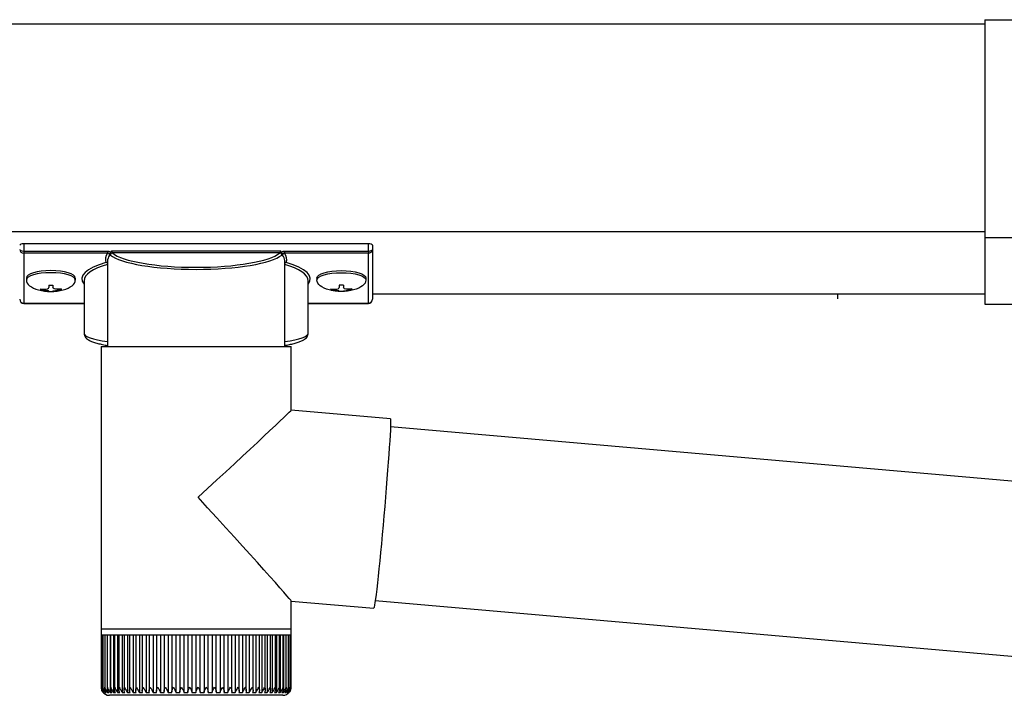
# Model space of a CAD drawing. Extents: x -51 to 11088, y 0 to 17956.
# Drawn here: x 7931 to 8169, y 12103 to 12266 of the extents above; entities that cross this region are included whole.
import ezdxf

# ---------------------------------------------------------------- set-up
doc = ezdxf.new("R2010")
doc.units = 0
doc.linetypes.add('YHIDDEN_1', pattern=[4, 3, -1])
doc.layers.add('YKK_A1', color=4, linetype='CONTINUOUS', lineweight=30)

msp = doc.modelspace()

# ---------------------------------------------------------------- linework, layer by layer
at = {"layer": 'YKK_A1'}
for p, q in [((7889, 12264.91), (8164, 12264.91)), ((8164, 12265.91), (8164, 12197.41)), ((8164, 12265.91), (8214, 12265.91)), ((7889, 12214.91), (8164, 12214.91)), ((8164, 12213.44), (8214, 12213.44)), ((7933.1, 12203.7), (7933.1, 12203.21)), ((7944.9, 12203.7), (7944.9, 12203.21)), ((8003.1, 12203.7), (8003.1, 12203.21)), ((8014.9, 12203.7), (8014.9, 12203.21)), ((7936.5, 12201.06), (7936.5, 12200.77)), ((7938.5, 12201.96), (7938.5, 12201.42)), ((7938.5, 12201.96), (7939.5, 12201.96)), ((7938.5, 12200.52), (7938.5, 12200.47)), ((7939.5, 12201.96), (7939.5, 12201.42)), ((7939.5, 12200.52), (7939.5, 12200.47)), ((7941.5, 12201.06), (7941.5, 12200.77)), ((8006.5, 12201.06), (8006.5, 12200.77)), ((8008.5, 12201.96), (8008.5, 12201.42)), ((8009.5, 12201.96), (8008.5, 12201.96)), ((8008.5, 12200.52), (8008.5, 12200.47)), ((8009.5, 12201.96), (8009.5, 12201.42)), ((8009.5, 12200.52), (8009.5, 12200.47)), ((8011.5, 12201.06), (8011.5, 12200.77)), ((8016.5, 12199.91), (8164, 12199.91)), ((8164, 12197.41), (8214, 12197.41))]:
    msp.add_line(p, q, dxfattribs=at)
at = {"layer": 'YKK_A1', "linetype": 'Continuous'}
for p, q in [((7932.5, 12211.91), (7932.5, 12210.18)), ((8015.5, 12211.91), (7932.5, 12211.91)), ((8015.5, 12210.18), (8015.5, 12211.91)), ((7932.5, 12210.18), (7952.68, 12210.18)), ((7932.5, 12210.18), (7932.5, 12209.7)), ((7952.68, 12209.7), (7932.5, 12209.7)), ((7932.5, 12209.7), (7932.5, 12197.61)), ((7952.68, 12210.18), (7952.68, 12209.7)), ((7953.64, 12210.22), (7994.36, 12210.22)), ((7994.17, 12209.73), (7953.83, 12209.73)), ((7995.32, 12210.18), (7995.32, 12209.7)), ((7995.32, 12210.18), (8015.5, 12210.18)), ((8015.5, 12209.7), (7995.32, 12209.7)), ((8015.5, 12210.18), (8015.5, 12209.7)), ((8015.5, 12197.61), (8015.5, 12209.7)), ((8016.5, 12211.6), (8016.5, 12210.55)), ((8016.5, 12210.55), (8016.5, 12198.57)), ((7952.65, 12207.71), (7952.65, 12187.2)), ((7995.35, 12187.2), (7995.35, 12207.71)), ((7947, 12202.98), (7947, 12190.39)), ((8001, 12190.39), (8001, 12202.98)), ((7932.5, 12197.61), (7947, 12197.61)), ((7932.5, 12197.61), (7932.5, 12197.57)), ((8001, 12197.61), (8015.5, 12197.61)), ((8015.5, 12197.61), (8015.5, 12197.57)), ((7932.5, 12197.57), (7947, 12197.57)), ((8001, 12197.57), (8015.5, 12197.57)), ((7951.1, 12187.2), (7951.1, 12119.2)), ((7951.1, 12187.2), (7974.47, 12187.2)), ((7974.47, 12187.2), (7996.9, 12187.2)), ((7996.9, 12171.88), (7996.9, 12187.2)), ((8020.82, 12169.79), (7996.9, 12171.89)), ((8020.81, 12169.79), (8020.85, 12169.68)), ((8020.85, 12169.68), (8020.87, 12169.34)), ((8020.87, 12169.34), (8020.86, 12168.78)), ((8020.8, 12167.02), (8020.73, 12165.83)), ((8020.84, 12168), (8020.8, 12167.02)), ((8020.86, 12168.78), (8020.84, 12168)), ((8251.5, 12147.7), (8020.84, 12167.88)), ((8020.65, 12164.46), (8020.55, 12162.91)), ((8020.73, 12165.83), (8020.65, 12164.46)), ((8020.55, 12162.91), (8020.43, 12161.2)), ((8020.43, 12161.2), (8020.3, 12159.36)), ((8020.15, 12157.39), (8019.99, 12155.31)), ((8020.3, 12159.36), (8020.15, 12157.39)), ((8019.99, 12155.31), (8019.81, 12153.16)), ((8019.81, 12153.16), (8019.63, 12150.94)), ((8019.63, 12150.94), (8019.44, 12148.69)), ((8019.44, 12148.69), (8019.24, 12146.41)), ((8019.24, 12146.41), (8019.04, 12144.14)), ((8019.04, 12144.14), (8018.83, 12141.9)), ((8018.83, 12141.9), (8018.63, 12139.71)), ((8018.63, 12139.71), (8018.43, 12137.6)), ((8018.43, 12137.6), (8018.23, 12135.57)), ((8018.04, 12133.66), (8017.85, 12131.89)), ((8018.23, 12135.57), (8018.04, 12133.66)), ((8017.85, 12131.89), (8017.68, 12130.26)), ((8017.68, 12130.26), (8017.51, 12128.8)), ((8017.36, 12127.51), (8017.23, 12126.43)), ((8017.51, 12128.8), (8017.36, 12127.51)), ((7996.9, 12119.2), (7996.9, 12125.92)), ((7996.9, 12125.91), (8016.82, 12124.17)), ((8016.85, 12124.2), (8016.82, 12124.17)), ((8016.92, 12124.42), (8016.85, 12124.2)), ((8017, 12124.87), (8016.92, 12124.42)), ((8017.1, 12125.54), (8017, 12124.87)), ((8017.23, 12126.43), (8017.1, 12125.54)), ((8017.17, 12126.04), (8247.84, 12105.86)), ((7951.1, 12119.2), (7951.1, 12117.7)), ((7951.1, 12119.2), (7974.47, 12119.2)), ((7951.1, 12117.7), (7951.1, 12105.19)), ((7951.23, 12117.7), (7951.1, 12117.7)), ((7951.1, 12117.7), (7951.1, 12117.7)), ((7951.23, 12117.7), (7951.23, 12105.1)), ((7951.53, 12117.7), (7951.23, 12117.7)), ((7951.52, 12117.7), (7951.52, 12105.01)), ((7952.01, 12117.7), (7951.53, 12117.7)), ((7951.99, 12117.7), (7951.99, 12105.25)), ((7952.65, 12117.7), (7952.01, 12117.7)), ((7952.61, 12117.7), (7952.61, 12104.84)), ((7953.45, 12117.7), (7952.65, 12117.7)), ((7953.3, 12117.7), (7953.3, 12103.88)), ((7953.4, 12117.7), (7953.4, 12104.76)), ((7954.41, 12117.7), (7953.45, 12117.7)), ((7954.12, 12117.7), (7954.12, 12103.88)), ((7954.33, 12117.7), (7954.33, 12104.68)), ((7955.51, 12117.7), (7954.41, 12117.7)), ((7955.1, 12117.7), (7955.1, 12103.88)), ((7955.42, 12117.7), (7955.42, 12104.6)), ((7956.76, 12117.7), (7955.51, 12117.7)), ((7956.22, 12117.7), (7956.22, 12103.88)), ((7956.64, 12117.7), (7956.64, 12104.53)), ((7958.14, 12117.7), (7956.76, 12117.7)), ((7957.47, 12117.7), (7957.47, 12103.88)), ((7957.99, 12117.7), (7957.99, 12104.45)), ((7959.64, 12117.7), (7958.14, 12117.7)), ((7958.85, 12117.7), (7958.85, 12103.88)), ((7959.46, 12117.7), (7959.46, 12104.38)), ((7961.25, 12117.7), (7959.64, 12117.7)), ((7960.35, 12117.7), (7960.35, 12103.88)), ((7961.03, 12117.7), (7961.03, 12104.3)), ((7962.96, 12117.7), (7961.25, 12117.7)), ((7961.95, 12117.7), (7961.95, 12103.88)), ((7962.7, 12117.7), (7962.7, 12104.23)), ((7964.75, 12117.7), (7962.96, 12117.7)), ((7963.64, 12117.7), (7963.64, 12103.88)), ((7964.45, 12117.7), (7964.45, 12104.16)), ((7966.61, 12117.7), (7964.75, 12117.7)), ((7965.41, 12117.7), (7965.41, 12103.88)), ((7966.27, 12117.7), (7966.27, 12104.11)), ((7968.53, 12117.7), (7966.61, 12117.7)), ((7967.25, 12117.7), (7967.25, 12103.88)), ((7968.15, 12117.7), (7968.15, 12104.05)), ((7970.49, 12117.7), (7968.53, 12117.7)), ((7969.13, 12117.7), (7969.13, 12103.88)), ((7970.06, 12117.7), (7970.06, 12103.99)), ((7972.47, 12117.7), (7970.49, 12117.7)), ((7971.06, 12117.7), (7971.06, 12103.88)), ((7972.01, 12117.7), (7972.01, 12103.88)), ((7974.47, 12117.7), (7972.47, 12117.7)), ((7973, 12117.7), (7973, 12103.88)), ((7973.96, 12117.7), (7973.96, 12103.88)), ((7974.47, 12119.2), (7996.9, 12119.2)), ((7976.46, 12117.7), (7974.47, 12117.7)), ((7974.96, 12103.88), (7974.96, 12117.7)), ((7975.91, 12117.7), (7975.91, 12103.88)), ((7978.44, 12117.7), (7976.46, 12117.7)), ((7976.91, 12103.88), (7976.91, 12117.7)), ((7977.85, 12117.7), (7977.85, 12103.88)), ((7980.38, 12117.7), (7978.44, 12117.7)), ((7978.84, 12104.01), (7978.84, 12117.7)), ((7979.76, 12117.7), (7979.76, 12103.88)), ((7982.27, 12117.7), (7980.38, 12117.7)), ((7980.74, 12104.06), (7980.74, 12117.7)), ((7981.62, 12117.7), (7981.62, 12103.88)), ((7984.1, 12117.7), (7982.27, 12117.7)), ((7982.59, 12104.13), (7982.59, 12117.7)), ((7983.43, 12117.7), (7983.43, 12103.88)), ((7985.85, 12117.7), (7984.1, 12117.7)), ((7984.38, 12104.2), (7984.38, 12117.7)), ((7985.16, 12117.7), (7985.16, 12103.88)), ((7987.52, 12117.7), (7985.85, 12117.7)), ((7986.1, 12104.27), (7986.1, 12117.7)), ((7986.81, 12117.7), (7986.81, 12103.88)), ((7989.08, 12117.7), (7987.52, 12117.7)), ((7987.72, 12104.34), (7987.72, 12117.7)), ((7988.37, 12117.7), (7988.37, 12103.88)), ((7990.52, 12117.7), (7989.08, 12117.7)), ((7989.25, 12104.41), (7989.25, 12117.7)), ((7989.81, 12117.7), (7989.81, 12103.88)), ((7991.84, 12117.7), (7990.52, 12117.7)), ((7990.66, 12104.48), (7990.66, 12117.7)), ((7991.13, 12117.7), (7991.13, 12103.88)), ((7993.02, 12117.7), (7991.84, 12117.7)), ((7991.95, 12104.56), (7991.95, 12117.7)), ((7992.33, 12117.7), (7992.33, 12103.88)), ((7994.06, 12117.7), (7993.02, 12117.7)), ((7993.11, 12104.64), (7993.11, 12117.7)), ((7993.38, 12117.7), (7993.38, 12103.88)), ((7994.95, 12117.7), (7994.06, 12117.7)), ((7994.12, 12104.72), (7994.12, 12117.7)), ((7994.28, 12117.7), (7994.28, 12103.88)), ((7995.68, 12117.7), (7994.95, 12117.7)), ((7994.99, 12104.81), (7994.99, 12117.7)), ((7995.04, 12117.7), (7995.04, 12103.88)), ((7996.24, 12117.7), (7995.68, 12117.7)), ((7995.7, 12104.89), (7995.7, 12117.7)), ((7996.63, 12117.7), (7996.24, 12117.7)), ((7996.25, 12104.98), (7996.25, 12117.7)), ((7996.63, 12105.2), (7996.63, 12117.7)), ((7996.85, 12117.7), (7996.63, 12117.7)), ((7996.85, 12105.21), (7996.85, 12117.7)), ((7996.9, 12117.7), (7996.85, 12117.7)), ((7996.9, 12117.7), (7996.9, 12119.2)), ((7996.9, 12105.2), (7996.9, 12117.7)), ((7951.99, 12105.25), (7951.99, 12104.93)), ((7951.62, 12103.88), (7951.68, 12103.88)), ((7951.79, 12104.09), (7951.79, 12103.88)), ((7951.79, 12103.88), (7951.93, 12103.88)), ((7952.13, 12104.27), (7952.13, 12103.88)), ((7952.13, 12103.88), (7952.35, 12103.88)), ((7952.63, 12104.65), (7952.63, 12103.88)), ((7952.63, 12103.88), (7952.94, 12103.88)), ((7974.43, 12103.2), (7953.1, 12103.2)), ((7953.3, 12103.88), (7953.68, 12103.88)), ((7954.12, 12103.88), (7954.58, 12103.88)), ((7955.1, 12103.88), (7955.63, 12103.88)), ((7956.22, 12103.88), (7956.81, 12103.88)), ((7957.47, 12103.88), (7958.13, 12103.88)), ((7958.85, 12103.88), (7959.57, 12103.88)), ((7960.35, 12103.88), (7961.12, 12103.88)), ((7961.95, 12103.88), (7962.76, 12103.88)), ((7963.64, 12103.88), (7964.5, 12103.88)), ((7965.41, 12103.88), (7966.3, 12103.88)), ((7967.25, 12103.88), (7968.16, 12103.88)), ((7969.13, 12103.88), (7970.07, 12103.88)), ((7971.06, 12103.88), (7972.01, 12103.88)), ((7973, 12103.88), (7973.96, 12103.88)), ((7994.9, 12103.2), (7974.43, 12103.2)), ((7974.96, 12103.88), (7975.91, 12103.88)), ((7976.91, 12103.88), (7977.85, 12103.88)), ((7978.83, 12103.88), (7979.76, 12103.88)), ((7980.72, 12103.88), (7981.62, 12103.88)), ((7982.56, 12103.88), (7983.43, 12103.88)), ((7984.33, 12103.88), (7985.16, 12103.88)), ((7986.02, 12103.88), (7986.81, 12103.88)), ((7987.62, 12103.88), (7988.37, 12103.88)), ((7989.12, 12103.88), (7989.81, 12103.88)), ((7990.5, 12103.88), (7991.13, 12103.88)), ((7991.76, 12103.88), (7992.33, 12103.88)), ((7992.88, 12103.88), (7993.38, 12103.88)), ((7993.86, 12103.88), (7994.28, 12103.88)), ((7994.69, 12103.88), (7995.04, 12103.88)), ((7995.36, 12103.88), (7995.63, 12103.88)), ((7995.63, 12104.41), (7995.63, 12103.88)), ((7995.87, 12103.88), (7996.05, 12103.88)), ((7996.05, 12104.18), (7996.05, 12103.88)), ((7996.21, 12103.88), (7996.31, 12103.88)), ((7996.31, 12104.02), (7996.31, 12103.88)), ((7996.38, 12103.88), (7996.4, 12103.88))]:
    msp.add_line(p, q, dxfattribs=at)
at = {"layer": 'YKK_A1', "linetype": 'YHIDDEN_1'}
msp.add_line((8128.55, 12199.91), (8128.55, 12198.71), dxfattribs=at)
at = {"layer": 'YKK_A1', "linetype": 'Continuous'}
for centre, radius, start, end in [((7953.87, 12209.21), 0.52, 93.8613, 176.6654), ((7994.13, 12209.21), 0.52, 3.3346, 86.1387), ((7932.5, 12198.57), 1, 180, 270), ((7932.48, 12198.59), 0.978, 181.3895, 271.3248), ((8015.5, 12198.57), 1, 270, 0), ((8015.52, 12198.59), 0.978, 268.6752, 358.6105), ((7953.1, 12105.2), 2, 213.1414, 270), ((7994.9, 12105.2), 2, 270, 324.3922)]:
    msp.add_arc(centre, radius, start, end, dxfattribs=at)
for centre, major_axis, ratio, start_param, end_param in [((7932.5, 12211.6), (1, 0), 0.315299, 1.570796, 3.141593), ((8015.5, 12211.6), (1, 0), 0.315299, 0, 1.570796), ((7932.5, 12210.55), (1, 0), 0.366615, 3.141593, 4.712389), ((7932.5, 12210.55), (1, 0), 0.843474, 3.141593, 4.712389), ((7974, 12208.19), (21.85, 0), 0.315299, 2.920073, 3.253964), ((7974, 12210.9), (20.85, 0), 0.221695, 3.397794, 6.026983), ((7974, 12208.19), (21.85, 0), 0.315299, 6.170814, 6.504704), ((8015.5, 12210.55), (1, 0), 0.366615, 4.712389, 6.283185), ((8015.5, 12210.55), (1, 0), 0.843474, 4.712389, 6.283185), ((7963, 12203.46), (16.5, 0), 0.315299, 2.27736, 3.388402), ((7974, 12207.71), (21.35, 0), 0.322683, 2.924054, 3.141593), ((7974, 12210.41), (21.35, 0), 0.216503, 3.397794, 6.026983), ((7974, 12207.71), (21.35, 0), 0.322683, 0.024126, 0.217539), ((7974, 12207.71), (21.35, 0), 0.322683, 0, 0.024126), ((7985, 12203.46), (16.5, 0), 0.315299, 6.036376, 7.147418), ((7963, 12202.98), (16, 0), 0.325152, 2.274276, 3.141593), ((7985, 12202.98), (16, 0), 0.325152, 0.012305, 0.867317), ((7985, 12202.98), (16, 0), 0.325152, 0, 0.012305), ((7963, 12190.39), (16, 0), 0.165307, 3.146011, 4.00891), ((7985, 12190.39), (16, 0), 0.165307, 5.415868, 6.28624), ((7974, 12150.9), (22.9, 20.98), 0.010216, 4.723538, 6.273824), ((7974, 12150.9), (-22.9, 24.99), 0.010216, 3.152742, 4.703028)]:
    msp.add_ellipse(centre, major_axis=major_axis, ratio=ratio, start_param=start_param, end_param=end_param, dxfattribs=at)
at = {"layer": 'YKK_A1'}
for centre, major_axis, ratio, start_param, end_param in [((7939, 12203.7), (-5.9, 0), 0.300706, 3.141593, 6.283185), ((7939, 12203.21), (-5.9, 0), 0.300706, 3.141593, 6.283185), ((7939, 12203.21), (-5.9, 0), 0.46726, 0, 3.141593), ((7937.5, 12203.21), (-4.4, 0), 0.502493, 7.624705, 7.853982), ((7937.5, 12203.21), (-4.4, 0), 0.570835, 7.624705, 7.853982), ((7937.5, 12201.42), (1, 0), 0.417642, 4.712389, 6.283185), ((7937.5, 12200.52), (1, 0), 0.18377, 6.283185, 7.853982), ((8007.5, 12203.21), (-4.4, 0), 0.502493, 7.624705, 7.853982), ((8007.5, 12203.21), (-4.4, 0), 0.570835, 7.624705, 7.853982), ((8007.5, 12201.42), (1, 0), 0.417642, 4.712389, 6.283185), ((8007.5, 12200.52), (1, 0), 0.18377, 0, 1.570796), ((8007.5, 12200.52), (1, 0), 0.18377, 6.283185, 7.853982)]:
    msp.add_ellipse(centre, major_axis=major_axis, ratio=ratio, start_param=start_param, end_param=end_param, dxfattribs=at)
at = {"layer": 'YKK_A1', "extrusion": (0, 0, -1)}
for centre, major_axis, ratio, start_param, end_param in [((8009, 12203.7), (5.9, 0), 0.300706, 3.141593, 6.283185), ((8009, 12203.21), (5.9, 0), 0.300706, 3.141593, 6.283185), ((8009, 12203.21), (5.9, 0), 0.46726, 0, 3.141593), ((7940.5, 12201.42), (-1, 0), 0.417642, 4.712389, 6.283185), ((7940.5, 12200.52), (-1, 0), 0.18377, 0, 1.570796), ((7940.5, 12200.52), (-1, 0), 0.18377, 6.283185, 7.853982), ((7940.5, 12203.21), (4.4, 0), 0.502493, 7.624705, 7.853982), ((7940.5, 12203.21), (4.4, 0), 0.570835, 7.624705, 7.853982), ((8010.5, 12201.42), (-1, 0), 0.417642, 4.712389, 6.283185), ((8010.5, 12200.52), (-1, 0), 0.18377, 6.283185, 7.853982), ((8010.5, 12203.21), (4.4, 0), 0.502493, 7.624705, 7.853982), ((8010.5, 12203.21), (4.4, 0), 0.570835, 7.624705, 7.853982)]:
    msp.add_ellipse(centre, major_axis=major_axis, ratio=ratio, start_param=start_param, end_param=end_param, dxfattribs=at)
at = {"layer": 'YKK_A1', "linetype": 'Continuous'}
for points, knots in [([(7952.68, 12210.18), (7952.79, 12210.17), (7953.01, 12210.15), (7953.24, 12210.02), (7953.35, 12209.92), (7953.38, 12209.89)], [0, 0, 0, 0, 0.41734, 0.835202, 1, 1, 1, 1]), ([(7953.15, 12209.2), (7953.15, 12209.24), (7953.15, 12209.34), (7953.1, 12209.49), (7953, 12209.61), (7952.9, 12209.67), (7952.8, 12209.7), (7952.74, 12209.7), (7952.68, 12209.7)], [0, 0, 0, 0, 0.172183, 0.383267, 0.584074, 0.765816, 0.788804, 1, 1, 1, 1]), ([(7953.21, 12209.55), (7953.19, 12209.43), (7953.17, 12209.31), (7953.15, 12209.2), (7953.15, 12209.2)], [0, 0, 0, 0, 0.988849, 1, 1, 1, 1]), ([(7953.38, 12209.89), (7953.34, 12209.83), (7953.27, 12209.73), (7953.22, 12209.62), (7953.21, 12209.56), (7953.21, 12209.55)], [0, 0, 0, 0, 0.4630153, 0.9256872, 1, 1, 1, 1]), ([(7953.35, 12209.24), (7953.32, 12209.27), (7953.27, 12209.34), (7953.23, 12209.48), (7953.21, 12209.55)], [0, 0, 0, 0, 0.552655, 1, 1, 1, 1]), ([(7953.38, 12209.89), (7953.44, 12209.98), (7953.52, 12210.09), (7953.62, 12210.19), (7953.64, 12210.21), (7953.64, 12210.22)], [0, 0, 0, 0, 0.784523, 0.9894426, 1, 1, 1, 1]), ([(7953.64, 12210.22), (7953.64, 12210.16), (7953.65, 12210.05), (7953.69, 12209.9), (7953.75, 12209.78), (7953.8, 12209.75), (7953.83, 12209.73)], [0, 0, 0, 0, 0.230776, 0.476483, 0.73458, 1, 1, 1, 1]), ([(7994.17, 12209.73), (7994.2, 12209.75), (7994.25, 12209.78), (7994.31, 12209.9), (7994.35, 12210.05), (7994.36, 12210.16), (7994.36, 12210.22)], [0, 0, 0, 0, 0.26542, 0.523517, 0.769224, 1, 1, 1, 1]), ([(7994.36, 12210.22), (7994.36, 12210.21), (7994.38, 12210.19), (7994.48, 12210.09), (7994.56, 12209.98), (7994.62, 12209.89)], [0, 0, 0, 0, 0.0105574, 0.215477, 1, 1, 1, 1]), ([(7994.62, 12209.89), (7994.65, 12209.92), (7994.76, 12210.02), (7994.99, 12210.15), (7995.21, 12210.17), (7995.32, 12210.18)], [0, 0, 0, 0, 0.164798, 0.58266, 1, 1, 1, 1]), ([(7994.79, 12209.55), (7994.77, 12209.6), (7994.74, 12209.71), (7994.67, 12209.82), (7994.63, 12209.88), (7994.62, 12209.89)], [0, 0, 0, 0, 0.4644405, 0.9286094, 1, 1, 1, 1]), ([(7994.79, 12209.55), (7994.77, 12209.48), (7994.73, 12209.34), (7994.68, 12209.27), (7994.65, 12209.24)], [0, 0, 0, 0, 0.447345, 1, 1, 1, 1]), ([(7994.85, 12209.2), (7994.85, 12209.2), (7994.83, 12209.31), (7994.81, 12209.43), (7994.79, 12209.55)], [0, 0, 0, 0, 0.011151, 1, 1, 1, 1]), ([(7995.32, 12209.7), (7995.26, 12209.7), (7995.16, 12209.7), (7995.06, 12209.65), (7994.97, 12209.58), (7994.9, 12209.49), (7994.85, 12209.34), (7994.85, 12209.24), (7994.85, 12209.2)], [0, 0, 0, 0, 0.211155, 0.381233, 0.416038, 0.616807, 0.82785, 1, 1, 1, 1]), ([(7952.65, 12207.24), (7952.64, 12207.25), (7952.6, 12207.3), (7952.48, 12207.37), (7952.36, 12207.41), (7952.29, 12207.42), (7952.29, 12207.42)], [0, 0, 0, 0, 0.075447, 0.490861, 0.988242, 1, 1, 1, 1]), ([(7995.71, 12207.42), (7995.71, 12207.42), (7995.64, 12207.41), (7995.52, 12207.37), (7995.4, 12207.3), (7995.36, 12207.25), (7995.35, 12207.24)], [0, 0, 0, 0, 0.011758, 0.509139, 0.924553, 1, 1, 1, 1]), ([(7947.02, 12190.36), (7947.03, 12190.22), (7947.05, 12189.89), (7947.29, 12189.47), (7947.64, 12189.09), (7948.13, 12188.75), (7948.82, 12188.41), (7949.74, 12188.09), (7950.84, 12187.81), (7951.81, 12187.6), (7952.46, 12187.5), (7952.65, 12187.47)], [0, 0, 0, 0, 0.068953, 0.154219, 0.245972, 0.357694, 0.500563, 0.654168, 0.799891, 0.940958, 1, 1, 1, 1]), ([(7995.35, 12187.47), (7995.73, 12187.53), (7996.55, 12187.67), (7997.63, 12187.92), (7998.61, 12188.21), (7999.46, 12188.53), (8000.1, 12188.89), (8000.56, 12189.28), (8000.86, 12189.71), (8001.01, 12190.12), (8000.98, 12190.36), (8000.98, 12190.42)], [0, 0, 0, 0, 0.121325, 0.258472, 0.397714, 0.540474, 0.689791, 0.798801, 0.88815, 0.970768, 1, 1, 1, 1]), ([(7951.1, 12105.2), (7951.1, 12105.2), (7951.11, 12104.96), (7951.18, 12104.57), (7951.41, 12104.13), (7951.57, 12103.94), (7951.62, 12103.88)], [0, 0, 0, 0, 0.005813, 0.52705, 0.841295, 1, 1, 1, 1]), ([(7951.68, 12103.88), (7951.6, 12103.98), (7951.4, 12104.24), (7951.25, 12104.69), (7951.22, 12105.03), (7951.23, 12105.2), (7951.23, 12105.2)], [0, 0, 0, 0, 0.251357, 0.63899, 0.994191, 1, 1, 1, 1]), ([(7951.23, 12105.2), (7951.23, 12105.2), (7951.25, 12104.96), (7951.34, 12104.57), (7951.58, 12104.13), (7951.74, 12103.94), (7951.79, 12103.88)], [0, 0, 0, 0, 0.005813, 0.52705, 0.8412951, 1, 1, 1, 1]), ([(7951.54, 12105.01), (7951.53, 12105.07), (7951.53, 12105.14), (7951.53, 12105.2), (7951.53, 12105.2)], [0, 0, 0, 0, 0.9578107, 1, 1, 1, 1]), ([(7951.53, 12105.2), (7951.53, 12105.2), (7951.56, 12104.96), (7951.67, 12104.57), (7951.92, 12104.13), (7952.08, 12103.94), (7952.13, 12103.88)], [0, 0, 0, 0, 0.005813, 0.527051, 0.841293, 1, 1, 1, 1]), ([(7952.35, 12103.88), (7952.28, 12103.98), (7952.09, 12104.24), (7951.98, 12104.69), (7951.98, 12105.03), (7952.01, 12105.2), (7952.01, 12105.2)], [0, 0, 0, 0, 0.25135, 0.638979, 0.994191, 1, 1, 1, 1]), ([(7952.01, 12105.2), (7952.01, 12105.2), (7952.04, 12104.96), (7952.17, 12104.57), (7952.43, 12104.13), (7952.58, 12103.94), (7952.63, 12103.88)], [0, 0, 0, 0, 0.005813, 0.5270503, 0.8412922, 1, 1, 1, 1]), ([(7952.94, 12103.88), (7952.87, 12103.98), (7952.69, 12104.24), (7952.6, 12104.69), (7952.62, 12105.03), (7952.65, 12105.2), (7952.65, 12105.2)], [0, 0, 0, 0, 0.251341, 0.638966, 0.994191, 1, 1, 1, 1]), ([(7952.65, 12105.2), (7952.65, 12105.2), (7952.69, 12104.96), (7952.83, 12104.57), (7953.1, 12104.13), (7953.25, 12103.94), (7953.3, 12103.88)], [0, 0, 0, 0, 0.005813, 0.52705, 0.84129, 1, 1, 1, 1]), ([(7953.68, 12103.88), (7953.62, 12103.98), (7953.45, 12104.24), (7953.38, 12104.69), (7953.41, 12105.03), (7953.45, 12105.2), (7953.45, 12105.2)], [0, 0, 0, 0, 0.2513302, 0.6389496, 0.9941911, 1, 1, 1, 1]), ([(7953.45, 12105.2), (7953.45, 12105.2), (7953.5, 12104.96), (7953.65, 12104.57), (7953.93, 12104.13), (7954.07, 12103.94), (7954.12, 12103.88)], [0, 0, 0, 0, 0.005813, 0.52705, 0.841289, 1, 1, 1, 1]), ([(7954.58, 12103.88), (7954.52, 12103.98), (7954.36, 12104.24), (7954.31, 12104.69), (7954.36, 12105.03), (7954.41, 12105.2), (7954.41, 12105.2)], [0, 0, 0, 0, 0.251316, 0.63893, 0.994191, 1, 1, 1, 1]), ([(7954.41, 12105.2), (7954.41, 12105.2), (7954.47, 12104.96), (7954.63, 12104.57), (7954.91, 12104.13), (7955.05, 12103.94), (7955.1, 12103.88)], [0, 0, 0, 0, 0.005813, 0.52705, 0.841286, 1, 1, 1, 1]), ([(7955.63, 12103.88), (7955.57, 12103.98), (7955.42, 12104.24), (7955.4, 12104.69), (7955.46, 12105.03), (7955.51, 12105.2), (7955.51, 12105.2)], [0, 0, 0, 0, 0.2512984, 0.6389028, 0.9941909, 1, 1, 1, 1]), ([(7955.51, 12105.2), (7955.52, 12105.2), (7955.59, 12104.96), (7955.76, 12104.57), (7956.04, 12104.13), (7956.17, 12103.94), (7956.22, 12103.88)], [0, 0, 0, 0, 0.005813, 0.52705, 0.841283, 1, 1, 1, 1]), ([(7956.81, 12103.88), (7956.76, 12103.98), (7956.63, 12104.24), (7956.63, 12104.69), (7956.71, 12105.03), (7956.76, 12105.2), (7956.76, 12105.2)], [0, 0, 0, 0, 0.251275, 0.638868, 0.994191, 1, 1, 1, 1]), ([(7956.76, 12105.2), (7956.76, 12105.2), (7956.84, 12104.96), (7957.03, 12104.57), (7957.31, 12104.13), (7957.43, 12103.94), (7957.47, 12103.88)], [0, 0, 0, 0, 0.005813, 0.52705, 0.841278, 1, 1, 1, 1]), ([(7958.13, 12103.88), (7958.09, 12103.98), (7957.97, 12104.24), (7957.99, 12104.69), (7958.08, 12105.03), (7958.14, 12105.2), (7958.14, 12105.2)], [0, 0, 0, 0, 0.2512467, 0.6388242, 0.9941912, 1, 1, 1, 1]), ([(7958.14, 12105.2), (7958.14, 12105.2), (7958.23, 12104.96), (7958.42, 12104.57), (7958.7, 12104.13), (7958.81, 12103.94), (7958.85, 12103.88)], [0, 0, 0, 0, 0.005813, 0.52705, 0.841272, 1, 1, 1, 1]), ([(7959.57, 12103.88), (7959.53, 12103.98), (7959.43, 12104.24), (7959.47, 12104.69), (7959.58, 12105.03), (7959.64, 12105.2), (7959.64, 12105.2)], [0, 0, 0, 0, 0.251269, 0.638857, 0.994191, 1, 1, 1, 1]), ([(7959.64, 12105.2), (7959.64, 12105.2), (7959.74, 12104.96), (7959.94, 12104.57), (7960.21, 12104.13), (7960.31, 12103.94), (7960.35, 12103.88)], [0, 0, 0, 0, 0.0058129, 0.5270502, 0.8412803, 1, 1, 1, 1]), ([(7961.12, 12103.88), (7961.08, 12103.98), (7961, 12104.24), (7961.07, 12104.69), (7961.18, 12105.03), (7961.25, 12105.2), (7961.25, 12105.2)], [0, 0, 0, 0, 0.251293, 0.638895, 0.994191, 1, 1, 1, 1]), ([(7961.25, 12105.2), (7961.25, 12105.2), (7961.36, 12104.96), (7961.56, 12104.57), (7961.82, 12104.13), (7961.92, 12103.94), (7961.95, 12103.88)], [0, 0, 0, 0, 0.005813, 0.52705, 0.841284, 1, 1, 1, 1]), ([(7962.76, 12103.88), (7962.74, 12103.98), (7962.67, 12104.24), (7962.76, 12104.69), (7962.88, 12105.03), (7962.96, 12105.2), (7962.96, 12105.2)], [0, 0, 0, 0, 0.251313, 0.638922, 0.994191, 1, 1, 1, 1]), ([(7962.96, 12105.2), (7962.96, 12105.2), (7963.07, 12104.96), (7963.27, 12104.57), (7963.53, 12104.13), (7963.61, 12103.94), (7963.64, 12103.88)], [0, 0, 0, 0, 0.005813, 0.52705, 0.841287, 1, 1, 1, 1]), ([(7964.5, 12103.88), (7964.48, 12103.98), (7964.42, 12104.24), (7964.53, 12104.69), (7964.67, 12105.03), (7964.75, 12105.2), (7964.75, 12105.2)], [0, 0, 0, 0, 0.251327, 0.638946, 0.994191, 1, 1, 1, 1]), ([(7964.75, 12105.2), (7964.75, 12105.2), (7964.86, 12104.96), (7965.07, 12104.57), (7965.31, 12104.13), (7965.39, 12103.94), (7965.41, 12103.88)], [0, 0, 0, 0, 0.005813, 0.52705, 0.84129, 1, 1, 1, 1]), ([(7966.3, 12103.88), (7966.29, 12103.98), (7966.25, 12104.24), (7966.38, 12104.69), (7966.53, 12105.03), (7966.61, 12105.2), (7966.61, 12105.2)], [0, 0, 0, 0, 0.251339, 0.638963, 0.994191, 1, 1, 1, 1]), ([(7966.61, 12105.2), (7966.61, 12105.2), (7966.73, 12104.96), (7966.94, 12104.57), (7967.16, 12104.13), (7967.23, 12103.94), (7967.25, 12103.88)], [0, 0, 0, 0, 0.005813, 0.52705, 0.841292, 1, 1, 1, 1]), ([(7968.16, 12103.88), (7968.16, 12103.98), (7968.14, 12104.24), (7968.29, 12104.69), (7968.45, 12105.03), (7968.53, 12105.2), (7968.53, 12105.2)], [0, 0, 0, 0, 0.251347, 0.638976, 0.994191, 1, 1, 1, 1]), ([(7968.53, 12105.2), (7968.53, 12105.2), (7968.65, 12104.96), (7968.85, 12104.57), (7969.07, 12104.13), (7969.12, 12103.94), (7969.13, 12103.88)], [0, 0, 0, 0, 0.005813, 0.52705, 0.841293, 1, 1, 1, 1]), ([(7970.07, 12103.88), (7970.07, 12103.98), (7970.07, 12104.24), (7970.24, 12104.69), (7970.4, 12105.03), (7970.49, 12105.2), (7970.49, 12105.2)], [0, 0, 0, 0, 0.251353, 0.638985, 0.994191, 1, 1, 1, 1]), ([(7970.49, 12105.2), (7970.49, 12105.2), (7970.61, 12104.96), (7970.81, 12104.57), (7971.01, 12104.13), (7971.05, 12103.94), (7971.06, 12103.88)], [0, 0, 0, 0, 0.005813, 0.52705, 0.841292, 1, 1, 1, 1]), ([(7972.01, 12103.88), (7972.01, 12103.98), (7972.03, 12104.24), (7972.22, 12104.69), (7972.39, 12105.03), (7972.47, 12105.2), (7972.47, 12105.2)], [0, 0, 0, 0, 0.251356, 0.63899, 0.994191, 1, 1, 1, 1]), ([(7972.47, 12105.2), (7972.47, 12105.2), (7972.6, 12104.96), (7972.79, 12104.57), (7972.97, 12104.13), (7973, 12103.94), (7973, 12103.88)], [0, 0, 0, 0, 0.005813, 0.52705, 0.841295, 1, 1, 1, 1]), ([(7973.96, 12103.88), (7973.97, 12103.98), (7974.01, 12104.24), (7974.21, 12104.69), (7974.38, 12105.03), (7974.47, 12105.2), (7974.47, 12105.2)], [0, 0, 0, 0, 0.251358, 0.638992, 0.994191, 1, 1, 1, 1]), ([(7974.47, 12105.2), (7974.47, 12105.2), (7974.59, 12104.96), (7974.79, 12104.57), (7974.94, 12104.13), (7974.96, 12103.94), (7974.96, 12103.88)], [0, 0, 0, 0, 0.005813, 0.52705, 0.841295, 1, 1, 1, 1]), ([(7975.91, 12103.88), (7975.93, 12103.98), (7975.98, 12104.24), (7976.2, 12104.69), (7976.38, 12105.03), (7976.46, 12105.2), (7976.46, 12105.2)], [0, 0, 0, 0, 0.251357, 0.63899, 0.994191, 1, 1, 1, 1]), ([(7976.46, 12105.2), (7976.46, 12105.2), (7976.59, 12104.96), (7976.77, 12104.57), (7976.91, 12104.13), (7976.91, 12103.94), (7976.91, 12103.88)], [0, 0, 0, 0, 0.005813, 0.52705, 0.8412951, 1, 1, 1, 1]), ([(7977.85, 12103.88), (7977.88, 12103.98), (7977.95, 12104.24), (7978.18, 12104.69), (7978.35, 12105.03), (7978.44, 12105.2), (7978.44, 12105.2)], [0, 0, 0, 0, 0.251354, 0.638985, 0.994191, 1, 1, 1, 1]), ([(7978.44, 12105.2), (7978.44, 12105.2), (7978.56, 12104.96), (7978.74, 12104.57), (7978.85, 12104.13), (7978.84, 12103.94), (7978.83, 12103.88)], [0, 0, 0, 0, 0.005813, 0.527051, 0.841293, 1, 1, 1, 1]), ([(7979.76, 12103.88), (7979.79, 12103.98), (7979.88, 12104.24), (7980.12, 12104.69), (7980.3, 12105.03), (7980.38, 12105.2), (7980.38, 12105.2)], [0, 0, 0, 0, 0.25135, 0.638979, 0.994191, 1, 1, 1, 1]), ([(7980.38, 12105.2), (7980.38, 12105.2), (7980.5, 12104.96), (7980.66, 12104.57), (7980.76, 12104.13), (7980.73, 12103.94), (7980.72, 12103.88)], [0, 0, 0, 0, 0.005813, 0.5270503, 0.8412922, 1, 1, 1, 1]), ([(7981.62, 12103.88), (7981.66, 12103.98), (7981.76, 12104.24), (7982.02, 12104.69), (7982.19, 12105.03), (7982.27, 12105.2), (7982.27, 12105.2)], [0, 0, 0, 0, 0.251341, 0.638966, 0.994191, 1, 1, 1, 1]), ([(7982.27, 12105.2), (7982.27, 12105.2), (7982.39, 12104.96), (7982.54, 12104.57), (7982.61, 12104.13), (7982.57, 12103.94), (7982.56, 12103.88)], [0, 0, 0, 0, 0.005813, 0.52705, 0.84129, 1, 1, 1, 1]), ([(7983.43, 12103.88), (7983.48, 12103.98), (7983.59, 12104.24), (7983.85, 12104.69), (7984.03, 12105.03), (7984.1, 12105.2), (7984.1, 12105.2)], [0, 0, 0, 0, 0.2513302, 0.6389496, 0.9941911, 1, 1, 1, 1]), ([(7984.1, 12105.2), (7984.1, 12105.2), (7984.21, 12104.96), (7984.35, 12104.57), (7984.4, 12104.13), (7984.35, 12103.94), (7984.33, 12103.88)], [0, 0, 0, 0, 0.005813, 0.52705, 0.841289, 1, 1, 1, 1]), ([(7985.16, 12103.88), (7985.22, 12103.98), (7985.35, 12104.24), (7985.61, 12104.69), (7985.78, 12105.03), (7985.85, 12105.2), (7985.85, 12105.2)], [0, 0, 0, 0, 0.251316, 0.63893, 0.994191, 1, 1, 1, 1]), ([(7985.85, 12105.2), (7985.86, 12105.2), (7985.96, 12104.96), (7986.09, 12104.57), (7986.11, 12104.13), (7986.04, 12103.94), (7986.02, 12103.88)], [0, 0, 0, 0, 0.005813, 0.52705, 0.841286, 1, 1, 1, 1]), ([(7986.81, 12103.88), (7986.87, 12103.98), (7987.02, 12104.24), (7987.28, 12104.69), (7987.45, 12105.03), (7987.52, 12105.2), (7987.52, 12105.2)], [0, 0, 0, 0, 0.2512984, 0.6389028, 0.9941909, 1, 1, 1, 1]), ([(7987.52, 12105.2), (7987.52, 12105.2), (7987.62, 12104.96), (7987.73, 12104.57), (7987.73, 12104.13), (7987.65, 12103.94), (7987.62, 12103.88)], [0, 0, 0, 0, 0.005813, 0.52705, 0.841283, 1, 1, 1, 1]), ([(7988.37, 12103.88), (7988.43, 12103.98), (7988.59, 12104.24), (7988.85, 12104.69), (7989.01, 12105.03), (7989.08, 12105.2), (7989.08, 12105.2)], [0, 0, 0, 0, 0.251275, 0.638868, 0.994191, 1, 1, 1, 1]), ([(7989.08, 12105.2), (7989.08, 12105.2), (7989.17, 12104.96), (7989.27, 12104.57), (7989.24, 12104.13), (7989.15, 12103.94), (7989.12, 12103.88)], [0, 0, 0, 0, 0.005813, 0.52705, 0.841278, 1, 1, 1, 1]), ([(7989.81, 12103.88), (7989.88, 12103.98), (7990.04, 12104.24), (7990.31, 12104.69), (7990.46, 12105.03), (7990.52, 12105.2), (7990.52, 12105.2)], [0, 0, 0, 0, 0.251236, 0.638811, 0.994191, 1, 1, 1, 1]), ([(7990.52, 12105.2), (7990.52, 12105.2), (7990.61, 12104.96), (7990.69, 12104.57), (7990.64, 12104.13), (7990.54, 12103.94), (7990.5, 12103.88)], [0, 0, 0, 0, 0.005813, 0.5270504, 0.8412746, 1, 1, 1, 1]), ([(7991.13, 12103.88), (7991.2, 12103.98), (7991.38, 12104.24), (7991.64, 12104.69), (7991.79, 12105.03), (7991.84, 12105.2), (7991.84, 12105.2)], [0, 0, 0, 0, 0.251269, 0.638857, 0.994191, 1, 1, 1, 1]), ([(7991.84, 12105.2), (7991.84, 12105.2), (7991.92, 12104.96), (7991.98, 12104.57), (7991.91, 12104.13), (7991.8, 12103.94), (7991.76, 12103.88)], [0, 0, 0, 0, 0.0058129, 0.5270502, 0.8412803, 1, 1, 1, 1]), ([(7992.33, 12103.88), (7992.4, 12103.98), (7992.58, 12104.24), (7992.84, 12104.69), (7992.98, 12105.03), (7993.02, 12105.2), (7993.02, 12105.2)], [0, 0, 0, 0, 0.251293, 0.638895, 0.994191, 1, 1, 1, 1]), ([(7993.02, 12105.2), (7993.02, 12105.2), (7993.09, 12104.96), (7993.14, 12104.57), (7993.04, 12104.13), (7992.92, 12103.94), (7992.88, 12103.88)], [0, 0, 0, 0, 0.005813, 0.52705, 0.841284, 1, 1, 1, 1]), ([(7993.38, 12103.88), (7993.45, 12103.98), (7993.65, 12104.24), (7993.9, 12104.69), (7994.02, 12105.03), (7994.06, 12105.2), (7994.06, 12105.2)], [0, 0, 0, 0, 0.251313, 0.638922, 0.994191, 1, 1, 1, 1]), ([(7994.06, 12105.2), (7994.06, 12105.2), (7994.12, 12104.96), (7994.15, 12104.57), (7994.03, 12104.13), (7993.9, 12103.94), (7993.86, 12103.88)], [0, 0, 0, 0, 0.005813, 0.52705, 0.841287, 1, 1, 1, 1]), ([(7994.28, 12103.88), (7994.36, 12103.98), (7994.56, 12104.24), (7994.8, 12104.69), (7994.91, 12105.03), (7994.95, 12105.2), (7994.95, 12105.2)], [0, 0, 0, 0, 0.251327, 0.638946, 0.994191, 1, 1, 1, 1]), ([(7994.95, 12105.2), (7994.95, 12105.2), (7995, 12104.96), (7995.01, 12104.57), (7994.87, 12104.13), (7994.73, 12103.94), (7994.69, 12103.88)], [0, 0, 0, 0, 0.005813, 0.52705, 0.84129, 1, 1, 1, 1]), ([(7995.04, 12103.88), (7995.11, 12103.98), (7995.32, 12104.24), (7995.55, 12104.69), (7995.65, 12105.03), (7995.67, 12105.2), (7995.68, 12105.2)], [0, 0, 0, 0, 0.251339, 0.638963, 0.994191, 1, 1, 1, 1]), ([(7995.68, 12105.2), (7995.68, 12105.2), (7995.71, 12104.96), (7995.71, 12104.57), (7995.55, 12104.13), (7995.41, 12103.94), (7995.36, 12103.88)], [0, 0, 0, 0, 0.005813, 0.52705, 0.841292, 1, 1, 1, 1]), ([(7995.63, 12103.88), (7995.71, 12103.98), (7995.91, 12104.24), (7996.13, 12104.69), (7996.22, 12105.03), (7996.24, 12105.2), (7996.24, 12105.2)], [0, 0, 0, 0, 0.251347, 0.638976, 0.994191, 1, 1, 1, 1]), ([(7996.24, 12105.2), (7996.24, 12105.2), (7996.27, 12104.96), (7996.24, 12104.57), (7996.06, 12104.13), (7995.91, 12103.94), (7995.87, 12103.88)], [0, 0, 0, 0, 0.005813, 0.52705, 0.841293, 1, 1, 1, 1]), ([(7996.05, 12103.88), (7996.13, 12103.98), (7996.34, 12104.24), (7996.54, 12104.69), (7996.62, 12105.03), (7996.63, 12105.2), (7996.63, 12105.2)], [0, 0, 0, 0, 0.251353, 0.638985, 0.994191, 1, 1, 1, 1]), ([(7996.63, 12105.2), (7996.63, 12105.2), (7996.65, 12104.96), (7996.61, 12104.57), (7996.41, 12104.13), (7996.26, 12103.94), (7996.21, 12103.88)], [0, 0, 0, 0, 0.005813, 0.52705, 0.841292, 1, 1, 1, 1]), ([(7996.31, 12103.88), (7996.39, 12103.98), (7996.6, 12104.24), (7996.79, 12104.69), (7996.84, 12105.03), (7996.85, 12105.2), (7996.85, 12105.2)], [0, 0, 0, 0, 0.251356, 0.63899, 0.994191, 1, 1, 1, 1]), ([(7996.85, 12105.2), (7996.85, 12105.2), (7996.86, 12104.96), (7996.8, 12104.57), (7996.58, 12104.13), (7996.43, 12103.94), (7996.38, 12103.88)], [0, 0, 0, 0, 0.005813, 0.52705, 0.841295, 1, 1, 1, 1]), ([(7996.4, 12103.88), (7996.48, 12103.98), (7996.68, 12104.24), (7996.85, 12104.69), (7996.9, 12105.03), (7996.9, 12105.2), (7996.9, 12105.2)], [0, 0, 0, 0, 0.251358, 0.638992, 0.994191, 1, 1, 1, 1]), ([(7951.43, 12104.11), (7951.41, 12104.14), (7951.34, 12104.24), (7951.3, 12104.35), (7951.28, 12104.43)], [0, 0, 0, 0, 0.25975, 1, 1, 1, 1]), ([(7951.93, 12103.88), (7951.86, 12103.98), (7951.67, 12104.24), (7951.55, 12104.56), (7951.55, 12104.78), (7951.55, 12104.81)], [0, 0, 0, 0, 0.351325, 0.89313, 1, 1, 1, 1])]:
    msp.add_open_spline(points, degree=3, knots=knots, dxfattribs=at)

doc.saveas('drawing.dxf')
